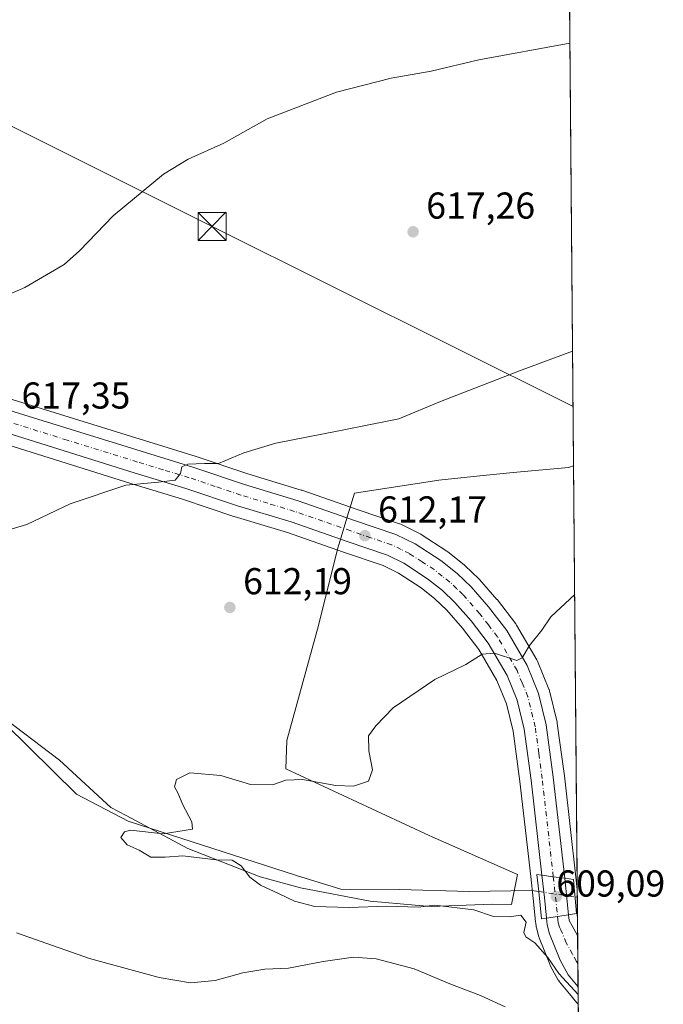
# Model space of a CAD drawing. Units: metres. Extents: x 556376 to 559821, y 4717095 to 4719437.
# Drawn here: x 559649 to 559821, y 4718758 to 4719022 of the extents above; entities that cross this region are included whole.
import ezdxf

# ---------------------------------------------------------------- set-up
doc = ezdxf.new("R2010")
doc.units = ezdxf.units.M
doc.header["$MEASUREMENT"] = 0
doc.linetypes.add('DGN Style 4', pattern=[2.6384748266838614, 1.318413404963828, -0.6592067024819142, 0.001648016756204785, -0.6592067024819142])
for name, color, linetype, lineweight in [('Carretera de calzada única Cxs', 7, 'Continuous', 13), ('Carretera de calzada única eje', 7, 'DGN Style 4', 0), ('Cima', 7, 'Continuous', 0), ('Comarca CxS', 21, 'Continuous', 0), ('Comunidad Autónoma CxS', 142, 'Continuous', 0), ('Corriente natural lineal', 142, 'Continuous', 13), ('Corriente natural lineal oculto', 9, 'DGN Style 4', 13), ('Cultivos herbáceos CxS', 92, 'Continuous', 0), ('Curva de nivel normal', 30, 'Continuous', 0), ('Entidad de ámbito territorial', 7, 'Continuous', 0), ('Entidad de ámbito territorial CxS', 92, 'Continuous', 0), ('Huerta CxS', 92, 'Continuous', 0), ('Municipio', 91, 'Continuous', 13), ('Municipio CxS', 4, 'Continuous', 0), ('Núcleo urbano CxS', 7, 'Continuous', 0), ('Provincia CxS', 1, 'Continuous', 0), ('Puente Cxs', 1, 'Continuous', 13), ('Punto de cota en terreno', 7, 'Continuous', 0), ('Rótulo de punto de cota en construcción', 7, 'Continuous', 0), ('Rótulo de punto de cota en terreno', 7, 'Continuous', 0), ('Tendido', 6, 'Continuous', 0), ('Torre de tendido puntual', 7, 'Continuous', 0)]:
    doc.layers.add(name, color=color, linetype=linetype, lineweight=lineweight)
doc.styles.add('Style-Arial', font='txt')

# ---------------------------------------------------------------- blocks, each defined once
blk = doc.blocks.new('*U12')
at = {"layer": 'Cultivos herbáceos CxS', "color": 92, "linetype": 'Continuous', "lineweight": 0}
blk.add_polyline3d([(559641.0406999998, 4718909.298699999, 617.1665999999968), (559678.6390000005, 4718897.5725, 615.219299999997), (559692.4463999998, 4718893.392300001, 614.4812999999995), (559706.2322000006, 4718888.747199999, 613.9648000000016), (559706.3192999996, 4718888.7193, 613.9611000000004), (559720.6005999995, 4718884.3872, 612.9686999999976), (559735.5566999996, 4718879.172499999, 612.0148999999947), (559746.1392999999, 4718875.6022, 611.5543999999937), (559750.2597000003, 4718873.5606, 611.272100000002), (559756.3117000004, 4718869.6154, 611.0246999999945), (559760.0466, 4718866.636700001, 610.7844000000041), (559763.2137000002, 4718863.6205, 610.5752999999969), (559767.4214000005, 4718858.824300001, 610.3401000000014), (559771.8137999997, 4718853.1151, 610.0366999999969), (559776.6436999999, 4718844.7993, 609.7216999999946), (559779.2175000003, 4718838.553099999, 609.5868999999948), (559780.9774000002, 4718831.218499999, 609.3122000000003), (559782.7928999999, 4718817.7404, 609.1836000000039), (559785.6893999996, 4718792.272600001, 608.4470000000001), (559786.3570999998, 4718786.351, 608.1855000000069), (559786.8925999999, 4718781.1393, 608.8332999999984), (559786.9139, 4718780.922300001, 608.8754999999946), (559786.9151999997, 4718780.84, 608.8916999999929), (559787.0952000003, 4718779.049900001, 609.2320999999939), (559787.1257999997, 4718778.8292, 609.2725000000064), (559787.1875999998, 4718778.5547, 609.3203000000067), (559787.8476, 4718776.1547, 609.693299999999), (559787.9210999999, 4718775.924100001, 609.7247999999963), (559787.9512, 4718775.844699999, 609.7351000000053), (559790.7610999999, 4718768.754799999, 610.7014999999956), (559790.9188000001, 4718768.419299999, 610.734700000001), (559793.0488, 4718764.529300001, 610.9679000000033), (559793.0821000002, 4718764.470100001, 610.9710999999952), (559793.3658999996, 4718764.060900001, 610.9737000000023), (559796.0492000004, 4718760.808800001, 611.0139000000054), (559796.0571, 4718760.799100001, 611.0148000000045), (559797.994, 4718758.451300001, 611.2307000000001), (559798.2594999997, 4718758.1711, 611.245299999995), (559798.4034000002, 4718758.037599999, 611.2437999999966), (559800.0528999995, 4718566.483100001, 645.4318000000058)], dxfattribs=at)
blk = doc.blocks.new('*U15')
at = {"layer": 'Cultivos herbáceos CxS', "color": 92, "linetype": 'Continuous', "lineweight": 0}
blk.add_polyline3d([(559792.5599999996, 4719436.619999999, 619.9550000000017), (559798.1383999996, 4718788.815500001, 608.2277999999933), (559797.7609999999, 4718792.138599999, 608.2670999999973), (559794.6871999997, 4718819.219699999, 608.7540000000008), (559792.7932000002, 4718833.2709, 609.2823999999965), (559792.7745000003, 4718833.391200001, 609.2853999999934), (559792.7373000003, 4718833.5701, 609.2905000000028), (559790.7073999997, 4718842.030200001, 609.5078999999969), (559790.6091, 4718842.3562, 609.5192999999999), (559790.5643999996, 4718842.471899999, 609.5240000000049), (559787.4943000004, 4718849.9319, 609.7893999999942), (559787.3158999998, 4718850.294199999, 609.8019999999962), (559781.8838999998, 4718859.637900001, 610.2461000000039), (559781.6684999998, 4718859.9586, 610.2571000000025), (559776.7485999997, 4718866.3586, 610.5481), (559776.6683, 4718866.4586, 610.5540999999939), (559776.6248000005, 4718866.509299999, 610.5573000000004), (559771.9548000004, 4718871.829399999, 610.8620999999986), (559771.7714999998, 4718872.020099999, 610.8690999999963), (559768.0316000005, 4718875.590100001, 611.0288), (559767.8885000004, 4718875.7183, 611.0338999999949), (559767.8295999998, 4718875.7663, 611.0359000000026), (559763.4495999999, 4718879.2564, 611.1946000000025), (559763.2180000005, 4718879.423800001, 611.2041999999929), (559756.3579000002, 4718883.893800001, 611.4783000000025), (559756.2202000003, 4718883.9782, 611.4821999999986), (559756.0513000004, 4718884.068800001, 611.486699999994), (559750.9214000005, 4718886.6088, 611.5815000000002), (559750.6161000002, 4718886.7391, 611.5871000000043), (559750.5488, 4718886.763, 611.5883999999933), (559739.4435000002, 4718890.507900001, 612.7765999999974), (559724.3782000003, 4718895.762800001, 614.1843999999984), (559724.2611999996, 4718895.801000001, 614.1922999999952), (559709.9346000003, 4718900.147800001, 614.619000000006), (559696.1372999996, 4718904.793299999, 615.4556000000011), (559696.0670999996, 4718904.816000001, 615.4579999999987), (559644.5166999997, 4718920.7722, 617.9446000000025)], dxfattribs=at)
blk = doc.blocks.new('5PATER')
at = {"layer": 'Huerta CxS', "linetype": 'Continuous', "lineweight": 0}
h = blk.add_hatch(color=51, dxfattribs=at)
edge = h.paths.add_edge_path()
edge.add_ellipse((0, 0), major_axis=(-0.1095731443231308, -0.1110710700762829), ratio=0.9994222409660322, start_angle=0, end_angle=360)
blk = doc.blocks.new('5TTEND')
at = {"layer": 'Cima', "color": 7, "linetype": 'Continuous', "lineweight": 0}
for p, q in [((-0.375, 0.3754), (0.375, -0.3746)), ((0.3720000000000001, 0.3784000000000001), (-0.3720000000000001, -0.3776))]:
    blk.add_line(p, q, dxfattribs=at)
at = {"layer": 'Cima', "color": 7, "linetype": 'Continuous', "lineweight": 0, "flags": 128}
blk.add_lwpolyline([(-0.375, -0.3746), (0.375, -0.3746), (0.375, 0.3754), (-0.375, 0.3754), (-0.3720000000000001, -0.3776)], dxfattribs=at)

msp = doc.modelspace()

# ---------------------------------------------------------------- linework, layer by layer
at = {"layer": 'Carretera de calzada única Cxs', "color": 7, "linetype": 'Continuous', "lineweight": 13, "extrusion": (0.9402514170709215, 0.1145461696668607, 0.3206344456086631), "elevation": 1067057.019437056, "flags": 128}
msp.add_lwpolyline([(4616453.700090359, -360562.205805086), (4616459.257226585, -360562.5577887628), (4616465.234656196, -360562.7238566463)], dxfattribs=at)
at = {"layer": 'Carretera de calzada única Cxs', "color": 7, "linetype": 'Continuous', "lineweight": 13, "extrusion": (0.1328680888197599, 0.990860061459981, 0.02328968820974442), "elevation": 4750055.373001223, "flags": 128}
msp.add_lwpolyline([(72318.17349801993, -110048.4179223626), (72321.24960281001, -110048.0355186388), (72324.33694793144, -110048.0216148676)], dxfattribs=at)
msp.add_lwpolyline([(72318.17349801993, -110048.4179223626), (72321.24960281001, -110048.0355186388), (72324.33694793144, -110048.0216148676)], dxfattribs=at)
at = {"layer": 'Carretera de calzada única Cxs', "color": 7, "linetype": 'Continuous', "lineweight": 13, "extrusion": (0.9903909807957841, 0.1071067827347664, 0.08748624034996802), "elevation": 1059883.565820453, "flags": 128}
msp.add_lwpolyline([(4631248.487333688, -92471.04712415133), (4631243.968527392, -92471.32468840816), (4631238.651133104, -92470.95999005549)], dxfattribs=at)
at = {"layer": 'Carretera de calzada única Cxs', "color": 7, "linetype": 'Continuous', "lineweight": 13, "extrusion": (0.1772328126359221, -0.9452918308940285, 0.273882976050312), "elevation": -4361245.15849423, "flags": 128}
msp.add_lwpolyline([(1419775.597908268, 1242593.445644123), (1419778.596283931, 1242592.990438435), (1419781.588516437, 1242592.613734412)], dxfattribs=at)
msp.add_lwpolyline([(1419775.597908268, 1242593.445644123), (1419778.596283931, 1242592.990438435), (1419781.588516437, 1242592.613734412)], dxfattribs=at)
at = {"layer": 'Carretera de calzada única Cxs', "color": 7, "linetype": 'Continuous', "lineweight": 13, "extrusion": (-0.0004008880607226548, 0.04657360124746127, 0.9989147806272591), "elevation": 220154.7042352127, "flags": 128}
msp.add_lwpolyline([(-600393.4581019457, -4708639.482995991), (-600393.4581019457, -4708625.677403041)], dxfattribs=at)
at = {"layer": 'Carretera de calzada única Cxs', "color": 7, "linetype": 'Continuous', "lineweight": 13}
for points in [[(559643.6501000002, 4718917.9001, 617.6416999999929), (559695.1801000005, 4718901.950099999, 615.0397999999988), (559709.0201000003, 4718897.290100001, 614.2547999999952), (559723.3901000004, 4718892.9301, 613.657600000006), (559738.4700999996, 4718887.670100001, 612.8266000000004), (559749.5900999998, 4718883.920100001, 612.0966000000044), (559754.7200999996, 4718881.380100001, 611.505999999994), (559761.5800999999, 4718876.9101, 611.2888999999996), (559765.9600999998, 4718873.420100001, 611.074299999993), (559769.7001, 4718869.850099999, 610.8757999999943), (559774.3701, 4718864.530099999, 610.624800000005), (559779.2901, 4718858.130100001, 610.2881000000052), (559784.7200999996, 4718848.790100001, 609.835500000001), (559787.7901, 4718841.3301, 609.5911999999954), (559789.8201000001, 4718832.870100001, 609.3442000000068), (559791.7100999998, 4718818.850099999, 608.9765000000043), (559794.7801000001, 4718791.800100001, 608.7403999999951), (559791.7301000003, 4718792.200099999, 609.1227000000072), (559788.6700999998, 4718792.610099999, 609.136599999998), (559785.7701000003, 4718818.110099999, 609.2565000000031), (559783.9301000005, 4718831.770099999, 609.3947000000044), (559782.0800999999, 4718839.4801, 609.5786999999982), (559779.3400999998, 4718846.130100001, 609.7593999999954), (559774.3101000004, 4718854.790100001, 610.1083000000071), (559769.7401000002, 4718860.7301, 610.4214000000065), (559765.3800999997, 4718865.700099999, 610.6970000000001), (559762.0201000003, 4718868.9001, 610.8717999999935), (559758.0701000001, 4718872.050100001, 611.0771999999997), (559751.7500999998, 4718876.170100001, 611.403999999995), (559747.2901, 4718878.380100001, 611.5877999999939), (559736.5301000001, 4718882.0101, 612.1662000000069), (559721.5301000001, 4718887.2401, 613.1119000000035), (559707.1901000004, 4718891.590100001, 613.9964000000036), (559693.3601000002, 4718896.2501, 614.7192000000068), (559679.5201000003, 4718900.440099999, 615.3338999999978), (559641.9101, 4718912.170100001, 617.3956000000035)], [(559643.6501000002, 4718917.9001, 617.6416999999929), (559695.1801000005, 4718901.950099999, 615.0397999999988), (559709.0201000003, 4718897.290100001, 614.2547999999952), (559723.3901000004, 4718892.9301, 613.657600000006), (559738.4700999996, 4718887.670100001, 612.8266000000004), (559749.5900999998, 4718883.920100001, 612.0966000000044), (559754.7200999996, 4718881.380100001, 611.505999999994), (559761.5800999999, 4718876.9101, 611.2888999999996), (559765.9600999998, 4718873.420100001, 611.074299999993), (559769.7001, 4718869.850099999, 610.8757999999943), (559774.3701, 4718864.530099999, 610.624800000005), (559779.2901, 4718858.130100001, 610.2881000000052), (559784.7200999996, 4718848.790100001, 609.835500000001), (559787.7901, 4718841.3301, 609.5911999999954), (559789.8201000001, 4718832.870100001, 609.3442000000068), (559791.7100999998, 4718818.850099999, 608.9765000000043), (559794.7801000001, 4718791.800100001, 608.7403999999951)], [(559788.6700999998, 4718792.610099999, 609.136599999998), (559785.7701000003, 4718818.110099999, 609.2565000000031), (559783.9301000005, 4718831.770099999, 609.3947000000044), (559782.0800999999, 4718839.4801, 609.5786999999982), (559779.3400999998, 4718846.130100001, 609.7593999999954), (559774.3101000004, 4718854.790100001, 610.1083000000071), (559769.7401000002, 4718860.7301, 610.4214000000065), (559765.3800999997, 4718865.700099999, 610.6970000000001), (559762.0201000003, 4718868.9001, 610.8717999999935), (559758.0701000001, 4718872.050100001, 611.0771999999997), (559751.7500999998, 4718876.170100001, 611.403999999995), (559747.2901, 4718878.380100001, 611.5877999999939), (559736.5301000001, 4718882.0101, 612.1662000000069), (559721.5301000001, 4718887.2401, 613.1119000000035), (559707.1901000004, 4718891.590100001, 613.9964000000036), (559693.3601000002, 4718896.2501, 614.7192000000068), (559679.5201000003, 4718900.440099999, 615.3338999999978), (559641.9101, 4718912.170100001, 617.3956000000035)], [(559798.3630999997, 4718762.718, 610.0095000000001), (559795.6801000005, 4718765.970100001, 610.1674999999959), (559793.5500999996, 4718769.860099999, 609.9438999999984), (559790.7401000002, 4718776.950099999, 609.5044000000053), (559790.0800999999, 4718779.350099999, 609.5411000000023), (559789.9001000002, 4718781.140100001, 609.6272999999928)], [(559795.8300999999, 4718782.020099999, 608.8271999999997), (559795.9901000002, 4718780.450099999, 608.9327000000048), (559796.7901, 4718779.100099999, 608.9833999999975), (559798.2444000002, 4718776.508099999, 609.3665000000037)]]:
    msp.add_polyline3d(points, dxfattribs=at)
for points in [[(559794.7801000001, 4718791.800100001, 608.7403999999951), (559795.2901, 4718787.3101, 608.4639000000025), (559795.8300999999, 4718782.020099999, 608.8271999999997), (559792.8701, 4718781.5701, 609.1894999999931), (559789.9001000002, 4718781.140100001, 609.6272999999928), (559789.3400999998, 4718786.670100001, 609.2939000000042), (559788.6700999998, 4718792.610099999, 609.136599999998), (559791.7301000003, 4718792.200099999, 609.1227000000072)], [(559789.9001000002, 4718781.140100001, 609.6272999999928), (559792.8701, 4718781.5701, 609.1894999999931), (559795.8300999999, 4718782.020099999, 608.8271999999997), (559795.9901000002, 4718780.450099999, 608.9327000000048), (559796.7901, 4718779.100099999, 608.9833999999975), (559798.2443000004, 4718776.508099999, 609.3665000000037), (559798.3630999997, 4718762.718, 610.0095000000001), (559795.6801000005, 4718765.970100001, 610.1674999999959), (559793.5500999996, 4718769.860099999, 609.9438999999984), (559790.7401000002, 4718776.950099999, 609.5044000000053), (559790.0800999999, 4718779.350099999, 609.5411000000023)]]:
    msp.add_polyline3d(points, close=True, dxfattribs=at)
at = {"layer": 'Carretera de calzada única eje', "color": 7, "linetype": 'DGN Style 4', "lineweight": 0, "extrusion": (0.8585207042298437, 0.09595237461024188, 0.5037214927073779), "elevation": 933678.9278111539, "flags": 128}
msp.add_lwpolyline([(4627415.530961511, -543724.3278048101), (4627412.540492803, -543724.3415512517), (4627410.286585113, -543724.3407697822), (4627404.837921846, -543724.2504780125)], dxfattribs=at)
at = {"layer": 'Carretera de calzada única eje', "color": 7, "linetype": 'DGN Style 4', "lineweight": 0}
for points in [[(559791.7210999997, 4718792.201300001, 609.1227000000072), (559790.1901000004, 4718805.7301, 609.0954999999958), (559788.7401000002, 4718818.4801, 609.2070999999996), (559787.8201000001, 4718825.3101, 609.3479999999981), (559786.8800999997, 4718832.3201, 609.4804000000004), (559784.9301000005, 4718840.4001, 609.6098999999958), (559783.4001000002, 4718844.130100001, 609.7390000000014), (559782.0301000001, 4718847.460100001, 609.8681999999973), (559779.3101000004, 4718852.130100001, 610.023000000001), (559776.8000999996, 4718856.460100001, 610.2605999999942), (559774.3400999998, 4718859.6601, 610.3935999999958), (559772.0601000004, 4718862.630100001, 610.6134000000021), (559767.5401, 4718867.770099999, 610.869000000006), (559765.8601000002, 4718869.370100001, 610.9189999999944), (559763.9901000002, 4718871.1601, 611.0323999999965), (559762.0100999996, 4718872.7301, 611.1606000000029), (559759.8201000001, 4718874.4801, 611.2198999999965), (559756.6601, 4718876.540100001, 611.3764999999985), (559753.2301000003, 4718878.770099999, 611.5124999999971), (559751.0000999998, 4718879.880100001, 611.588499999998), (559748.4401000004, 4718881.1501, 611.7173000000039), (559742.8800999997, 4718883.020099999, 612.2265000000043), (559737.5000999998, 4718884.840100001, 612.3064000000013), (559730.0000999998, 4718887.450099999, 612.7170999999944), (559722.4600999998, 4718890.0801, 613.3380999999936), (559715.2701000003, 4718892.2601, 613.6196999999956), (559708.1001000004, 4718894.440099999, 614.0886000000028), (559701.1901000004, 4718896.770099999, 614.4052999999985), (559694.2701000003, 4718899.100099999, 614.8706999999995), (559687.3201000001, 4718901.200099999, 615.1505000000034), (559680.4001000002, 4718903.300100001, 615.591499999995), (559661.5900999998, 4718909.1601, 616.6106), (559642.7801000001, 4718915.030099999, 617.5289000000049)], [(559798.3092999998, 4718768.964199999, 609.4447999999975), (559797.9301000005, 4718769.5001, 609.4208000000071), (559796.8701, 4718771.450099999, 609.369000000006), (559795.1700999998, 4718774.4801, 609.3325000000041), (559793.7600999996, 4718778.020099999, 609.2424000000028), (559793.3601000002, 4718778.700099999, 609.2388000000064), (559793.0301000001, 4718779.9001, 609.2229999999981), (559792.9501, 4718780.790100001, 609.2035000000033), (559792.8701, 4718781.5701, 609.1894999999931)]]:
    msp.add_polyline3d(points, dxfattribs=at)
at = {"layer": 'Comarca CxS', "color": 21, "linetype": 'Continuous', "lineweight": 0, "flags": 128}
msp.add_lwpolyline([(558654.1092580114, 4717113.721774334), (556394.4700004247, 4717094.939982793), (556392.3899076269, 4717351.021657272), (556388.9058000002, 4717779.951300001), (556375.6800004236, 4719408.189982769), (556600.5344367336, 4719410.060874232), (557238.6086054688, 4719415.369952518), (558265.2433577145, 4719423.912011712), (558284.3115574643, 4719424.070667829), (558369.5813127619, 4719424.780151084), (559792.5600004512, 4719436.619982771), (559797.1611377875, 4718902.299050794), (559812.0409094796, 4717174.34074445), (559812.4800004511, 4717123.349982793)], close=True, dxfattribs=at)
at = {"layer": 'Comunidad Autónoma CxS', "color": 142, "linetype": 'Continuous', "lineweight": 0, "flags": 128}
msp.add_lwpolyline([(558654.1092580114, 4717113.721774334), (556394.4700004247, 4717094.939982793), (556392.3899076269, 4717351.021657272), (556388.9058000002, 4717779.951300001), (556375.6800004236, 4719408.189982769), (556600.5344367336, 4719410.060874232), (557238.6086054688, 4719415.369952518), (558265.2433577145, 4719423.912011712), (558284.3115574643, 4719424.070667829), (558369.5813127619, 4719424.780151084), (559792.5600004512, 4719436.619982771), (559797.1611377875, 4718902.299050794), (559812.0409094796, 4717174.34074445), (559812.4800004511, 4717123.349982793)], close=True, dxfattribs=at)
at = {"layer": 'Corriente natural lineal', "color": 142, "linetype": 'Continuous', "lineweight": 13, "extrusion": (0.2330596395374841, -0.03436258662741033, 0.9718551420139382), "elevation": -31092.2137230728, "flags": 128}
msp.add_lwpolyline([(4749972.008891003, 130849.9925533293), (4749972.008891002, 130849.360494266)], dxfattribs=at)
at = {"layer": 'Corriente natural lineal', "color": 142, "linetype": 'Continuous', "lineweight": 13}
msp.add_polyline3d([(559408.7001, 4718900.3301, 618.7422999999981), (559436.4600999998, 4718890.6501, 617.6016999999993), (559457.5401, 4718879.210100001, 616.6693999999989), (559478.8201000001, 4718872.170100001, 616.0289000000049), (559495.4801000003, 4718870.020099999, 615.7063000000053), (559539.5000999998, 4718862.2501, 614.5988999999972), (559559.5401, 4718857.450099999, 614.257500000007), (559576.3400999998, 4718851.9301, 613.687699999995), (559591.9401000004, 4718843.690099999, 613.2651999999945), (559603.4600999998, 4718845.450099999, 612.7597999999998), (559627.9401000004, 4718844.170100001, 611.8125), (559638.6201, 4718841.130100001, 611.4428999999947), (559644.9801000003, 4718833.210100001, 611.5203000000038), (559664.0201000003, 4718814.3301, 611.0481), (559677.9401000004, 4718807.130100001, 610.2252000000008), (559722.9401000004, 4718792.5601, 609.261400000003), (559734.8201000001, 4718788.880100001, 608.8068000000058), (559750.5800999999, 4718788.800100001, 608.4689000000071), (559769.1801000005, 4718788.2401, 607.7921999999963), (559786.0201000003, 4718788.4801, 608.1285999999964), (559787.8086000001, 4718788.235400001, 608.2820999999967)], dxfattribs=at)
at = {"layer": 'Corriente natural lineal oculto', "color": 9, "linetype": 'DGN Style 4', "lineweight": 13, "extrusion": (-0.01338345802641094, 0.001972027161628411, 0.9999084928932893), "elevation": 2421.908367951703, "flags": 128}
msp.add_lwpolyline([(559745.8133515381, 4718792.634775238), (559755.5544618582, 4718791.199572448)], dxfattribs=at)
at = {"layer": 'Cultivos herbáceos CxS', "color": 92, "linetype": 'Continuous', "lineweight": 0, "extrusion": (1.527365105653592e-05, -0.001773687561226648, 0.9999984268983382), "elevation": -7752.87992148561, "flags": 128}
msp.add_lwpolyline([(559793.9413316537, 4719268.782252417), (559798.1289448281, 4718782.486887483)], dxfattribs=at)
at = {"layer": 'Cultivos herbáceos CxS', "color": 92, "linetype": 'Continuous', "lineweight": 0}
for points in [[(559644.5166999997, 4718920.7722, 617.9446000000025), (559696.0670999996, 4718904.816000001, 615.4579999999987), (559696.1372999996, 4718904.793299999, 615.4556000000011), (559709.9346000003, 4718900.147800001, 614.619000000006), (559724.2611999996, 4718895.801000001, 614.1922999999952), (559724.3782000003, 4718895.762800001, 614.1843999999984), (559739.4435000002, 4718890.507900001, 612.7765999999974), (559750.5488, 4718886.763, 611.5883999999933), (559750.6161000002, 4718886.7391, 611.5871000000043), (559750.9214000005, 4718886.6088, 611.5815000000002), (559756.0513000004, 4718884.068800001, 611.486699999994), (559756.2202000003, 4718883.9782, 611.4821999999986), (559756.3579000002, 4718883.893800001, 611.4783000000025), (559763.2180000005, 4718879.423800001, 611.2041999999929), (559763.4495999999, 4718879.2564, 611.1946000000025), (559767.8295999998, 4718875.7663, 611.0359000000026), (559767.8885000004, 4718875.7183, 611.0338999999949), (559768.0316000005, 4718875.590100001, 611.0288), (559771.7714999998, 4718872.020099999, 610.8690999999963), (559771.9548000004, 4718871.829399999, 610.8620999999986), (559776.6248000005, 4718866.509299999, 610.5573000000004), (559776.6683, 4718866.4586, 610.5540999999939), (559776.7485999997, 4718866.3586, 610.5481), (559781.6684999998, 4718859.9586, 610.2571000000025), (559781.8838999998, 4718859.637900001, 610.2461000000039), (559787.3158999998, 4718850.294199999, 609.8019999999962), (559787.4943000004, 4718849.9319, 609.7893999999942), (559790.5643999996, 4718842.471899999, 609.5240000000049), (559790.6091, 4718842.3562, 609.5192999999999), (559790.7073999997, 4718842.030200001, 609.5078999999969), (559792.7373000003, 4718833.5701, 609.2905000000028), (559792.7745000003, 4718833.391200001, 609.2853999999934), (559792.7932000002, 4718833.2709, 609.2823999999965), (559794.6871999997, 4718819.219699999, 608.7540000000008), (559797.7609999999, 4718792.138599999, 608.2670999999973), (559798.1383999996, 4718788.815500001, 608.2277999999933)], [(559641.0406999998, 4718909.298699999, 617.1665999999968), (559678.6390000005, 4718897.5725, 615.219299999997), (559692.4463999998, 4718893.392300001, 614.4812999999995), (559706.2322000006, 4718888.747199999, 613.9648000000016), (559706.3192999996, 4718888.7193, 613.9611000000004), (559720.6005999995, 4718884.3872, 612.9686999999976), (559735.5566999996, 4718879.172499999, 612.0148999999947), (559746.1392999999, 4718875.6022, 611.5543999999937), (559750.2597000003, 4718873.5606, 611.272100000002), (559756.3117000004, 4718869.6154, 611.0246999999945), (559760.0466, 4718866.636700001, 610.7844000000041), (559763.2137000002, 4718863.6205, 610.5752999999969), (559767.4214000005, 4718858.824300001, 610.3401000000014), (559771.8137999997, 4718853.1151, 610.0366999999969), (559776.6436999999, 4718844.7993, 609.7216999999946), (559779.2175000003, 4718838.553099999, 609.5868999999948), (559780.9774000002, 4718831.218499999, 609.3122000000003), (559782.7928999999, 4718817.7404, 609.1836000000039), (559785.6893999996, 4718792.272600001, 608.4470000000001), (559786.3570999998, 4718786.351, 608.1855000000069), (559786.8925999999, 4718781.1393, 608.8332999999984), (559786.9139, 4718780.922300001, 608.8754999999946), (559786.9151999997, 4718780.84, 608.8916999999929), (559787.0952000003, 4718779.049900001, 609.2320999999939), (559787.1257999997, 4718778.8292, 609.2725000000064), (559787.1875999998, 4718778.5547, 609.3203000000067), (559787.8476, 4718776.1547, 609.693299999999), (559787.9210999999, 4718775.924100001, 609.7247999999963), (559787.9512, 4718775.844699999, 609.7351000000053), (559790.7610999999, 4718768.754799999, 610.7014999999956), (559790.9188000001, 4718768.419299999, 610.734700000001), (559793.0488, 4718764.529300001, 610.9679000000033), (559793.0821000002, 4718764.470100001, 610.9710999999952), (559793.3658999996, 4718764.060900001, 610.9737000000023), (559796.0492000004, 4718760.808800001, 611.0139000000054), (559796.0571, 4718760.799100001, 611.0148000000045), (559797.994, 4718758.451300001, 611.2307000000001), (559798.2594999997, 4718758.1711, 611.245299999995), (559798.4034000002, 4718758.037599999, 611.2437999999966)]]:
    msp.add_polyline3d(points, dxfattribs=at)
at = {"layer": 'Curva de nivel normal', "color": 30, "linetype": 'Continuous', "lineweight": 0, "flags": 128}
for points, elevation in [([(559636.6550000003, 4718944.17), (559650.25, 4718950.0801), (559660.7699999996, 4718956.2301), (559664.8600000005, 4718959.880100001), (559673.8499999996, 4718969.290100001), (559687.3899999997, 4718980.450099999), (559693.9600000001, 4718984.390100001), (559703.5499999998, 4718988.720100001), (559715.1399999997, 4718995.2401), (559733.6799999997, 4719002.380100001), (559748.3399999999, 4719006.140100001), (559759, 4719008.0001), (559771.8300000001, 4719011.0101), (559796.1867000004, 4719015.454399999)], 620.0000000000001), ([(559796.8968000002, 4718932.994999999), (559782.6399999997, 4718927.7301), (559761.4800000004, 4718919.520099999), (559750.3399999999, 4718914.870100001), (559734.3399999999, 4718911.610099999), (559717.4000000004, 4718908.3201), (559708.9100000003, 4718905.800100001), (559702.0700000003, 4718902.860099999), (559698.3499999996, 4718902.880100001), (559693.8799999999, 4718902.690099999), (559692.3099999996, 4718901.970100001), (559691.9000000004, 4718900.2301), (559690.4400000004, 4718898.4801), (559686.04, 4718897.920100001), (559677.2800000003, 4718897.120100001), (559662.3499999996, 4718892.090100001), (559650.8099999996, 4718886.5801), (559639.8600000005, 4718883.3101)], 615), ([(559797.4578999998, 4718867.8377), (559791.0300000003, 4718861.860099999), (559788.6299999999, 4718858.290100001), (559785.3300000001, 4718854.130100001), (559783.3799999999, 4718850.890100001), (559782, 4718850.100099999), (559776, 4718852.120100001), (559772.6699999999, 4718851.840100001), (559768.3300000001, 4718849.100099999), (559760, 4718845.0801), (559748.8499999996, 4718837.4301), (559744.2000000002, 4718832.620100001), (559742.2699999996, 4718829.9101), (559742.3799999999, 4718825.9101), (559743.3300000001, 4718820.8101), (559742.2599999999, 4718817.850099999), (559738.2199999997, 4718816.4801), (559733.4800000004, 4718816.6501), (559724.54, 4718818.220100001), (559720.1200000001, 4718818.050100001), (559716.54, 4718816.8201), (559710.6799999997, 4718816.9001), (559702.7300000004, 4718819.360099999), (559694.4500000002, 4718820.040100001), (559690.8399999999, 4718818.290100001), (559690.3200000003, 4718816.300100001), (559691.25, 4718814.5001), (559692.4100000003, 4718811.640100001), (559694.9600000001, 4718806.9101), (559695.0800000001, 4718804.970100001), (559687.2800000003, 4718803.6601), (559678.5199999996, 4718804.640100001), (559676.9000000004, 4718804.270099999), (559675.9100000003, 4718802.6801), (559677.6600000003, 4718800.780099999), (559680.8799999999, 4718799.340100001), (559684.0099999999, 4718797.460100001), (559687.8300000001, 4718797.4101), (559692.5199999996, 4718797.8101), (559701.4600000001, 4718796.720100001), (559705.7699999996, 4718796.6801), (559708.1799999997, 4718795.090100001), (559710.5099999999, 4718792.0801), (559713.3600000005, 4718789.9301), (559718.1799999997, 4718787.7501), (559722.4199999999, 4718785.640100001), (559727.8799999999, 4718784.280099999), (559737.0700000003, 4718783.940099999), (559747.1799999997, 4718784.3301), (559755.5099999999, 4718784.100099999), (559760.0099999999, 4718784.600099999), (559770.4100000003, 4718783.3301), (559775.6799999997, 4718781.600099999), (559779.9199999999, 4718781.5001), (559783.0199999996, 4718781.9301), (559784.4699999997, 4718780.0601), (559783.8799999999, 4718777.3101), (559784.3700000001, 4718776.090100001), (559786.7800000003, 4718774.5101), (559790.2999999998, 4718770.550100001), (559793.2400000002, 4718766.3201), (559798.3810999999, 4718760.622)], 610), ([(559648.0300000003, 4718777.1601), (559667.5099999999, 4718770.3101), (559686.2000000002, 4718765.200099999), (559694.5700000003, 4718763.790100001), (559701.2300000004, 4718764.4301), (559708.5800000001, 4718766.450099999), (559714.4600000001, 4718767.440099999), (559720.8200000003, 4718767.720100001), (559730.1299999999, 4718769.4801), (559738.25, 4718770.6801), (559744.3399999999, 4718770.2501), (559754.5099999999, 4718767.530099999), (559764.04, 4718763.550100001), (559772.25, 4718760.4001), (559778.8499999996, 4718757.340100001)], 615)]:
    msp.add_lwpolyline(points, dxfattribs=dict(at, elevation=elevation))
at = {"layer": 'Entidad de ámbito territorial', "color": 7, "linetype": 'Continuous', "lineweight": 0, "flags": 128}
msp.add_lwpolyline([(559797.161137786, 4718902.299050795), (559795.8369999997, 4718901.839000001), (559780.9819999986, 4718900.530999998), (559772.0479999996, 4718899.596999999), (559761.0499999999, 4718898.447000002), (559738.4549999983, 4718894.959000003), (559737.1310000002, 4718890.569), (559736.7419999976, 4718889.276), (559736.7129999995, 4718889.180000001), (559734.3709999997, 4718881.407000001), (559734.0479999991, 4718880.334000002), (559728.8969999984, 4718859.481000001), (559720.3420000003, 4718828.708000001), (559720.1089999994, 4718821.083000002), (559758.4630000001, 4718803.259), (559759.2709999996, 4718802.883999998), (559782.1569999983, 4718792.775000001), (559780.5269999988, 4718784.767000004), (559775.4469999982, 4718784.880999997), (559759.0669999988, 4718784.204000001), (559754.7739999986, 4718784.592999998), (559742.681, 4718785.687), (559724.0039999991, 4718789.197000002), (559713.2010000001, 4718792.221000002), (559693.8779999984, 4718799.796000001), (559677.3479999994, 4718808.625000001), (559673.2759999993, 4718810.798999999), (559659.5269999994, 4718823.471), (559642.7309999993, 4718836.136999999)], dxfattribs=at)
at = {"layer": 'Entidad de ámbito territorial CxS', "color": 92, "linetype": 'Continuous', "lineweight": 0, "flags": 128}
msp.add_lwpolyline([(559642.7310000006, 4718836.137), (559659.5270000007, 4718823.471000001), (559673.2760000007, 4718810.799000001), (559677.3480000006, 4718808.625), (559693.8779999998, 4718799.796), (559713.2010000015, 4718792.221000001), (559724.0040000004, 4718789.197000002), (559742.680999999, 4718785.687), (559754.774, 4718784.592999999), (559759.067, 4718784.204), (559775.4469999995, 4718784.880999999), (559780.527, 4718784.767000002), (559782.1569999994, 4718792.775), (559759.2710000008, 4718802.883999999), (559758.4630000015, 4718803.258999999), (559720.1090000006, 4718821.083000001), (559720.3419999994, 4718828.708000001), (559728.8969999995, 4718859.481000001), (559734.0480000004, 4718880.334000001), (559734.3710000009, 4718881.407000001), (559736.713000001, 4718889.180000001), (559736.7419999989, 4718889.276000001), (559737.1309999991, 4718890.568999999), (559738.4549999996, 4718894.959000002), (559761.0499999991, 4718898.447000001), (559772.0480000008, 4718899.596999999), (559780.9819999998, 4718900.530999999), (559795.837000001, 4718901.838999999), (559797.1611377875, 4718902.299050794), (559812.0409094796, 4717174.34074445)], dxfattribs=at)
at = {"layer": 'Municipio', "color": 91, "linetype": 'Continuous', "lineweight": 13, "flags": 128}
msp.add_lwpolyline([(559797.161137786, 4718902.299050795), (559795.8369999997, 4718901.839000001), (559780.9819999986, 4718900.530999998), (559772.0479999996, 4718899.596999999), (559761.0499999999, 4718898.447000002), (559738.4549999983, 4718894.959000003), (559737.1310000002, 4718890.569), (559736.7419999976, 4718889.276), (559736.7129999995, 4718889.180000001), (559734.3709999997, 4718881.407000001), (559734.0479999991, 4718880.334000002), (559728.8969999984, 4718859.481000001), (559720.3420000003, 4718828.708000001), (559720.1089999994, 4718821.083000002), (559758.4630000001, 4718803.259), (559759.2709999996, 4718802.883999998), (559782.1569999983, 4718792.775000001), (559780.5269999988, 4718784.767000004), (559775.4469999982, 4718784.880999997), (559759.0669999988, 4718784.204000001), (559754.7739999986, 4718784.592999998), (559742.681, 4718785.687), (559724.0039999991, 4718789.197000002), (559713.2010000001, 4718792.221000002), (559693.8779999984, 4718799.796000001), (559677.3479999994, 4718808.625000001), (559673.2759999993, 4718810.798999999), (559659.5269999994, 4718823.471), (559642.7309999993, 4718836.136999999)], dxfattribs=at)
msp.add_lwpolyline([(559797.161137786, 4718902.299050795), (559795.8369999997, 4718901.839000001), (559780.9819999986, 4718900.530999998), (559772.0479999996, 4718899.596999999), (559761.0499999999, 4718898.447000002), (559738.4549999983, 4718894.959000003), (559737.1310000002, 4718890.569), (559736.7419999976, 4718889.276), (559736.7129999995, 4718889.180000001), (559734.3709999997, 4718881.407000001), (559734.0479999991, 4718880.334000002), (559728.8969999984, 4718859.481000001), (559720.3420000003, 4718828.708000001), (559720.1089999994, 4718821.083000002), (559758.4630000001, 4718803.259), (559759.2709999996, 4718802.883999998), (559782.1569999983, 4718792.775000001), (559780.5269999988, 4718784.767000004), (559775.4469999982, 4718784.880999997), (559759.0669999988, 4718784.204000001), (559754.7739999986, 4718784.592999998), (559742.681, 4718785.687), (559724.0039999991, 4718789.197000002), (559713.2010000001, 4718792.221000002), (559693.8779999984, 4718799.796000001), (559677.3479999994, 4718808.625000001), (559673.2759999993, 4718810.798999999), (559659.5269999994, 4718823.471), (559642.7309999993, 4718836.136999999)], dxfattribs=at)
at = {"layer": 'Municipio CxS', "color": 4, "linetype": 'Continuous', "lineweight": 0, "flags": 128}
for points in [[(559792.5600004512, 4719436.619982771), (559797.1611377875, 4718902.299050794), (559795.837000001, 4718901.838999999), (559780.9819999998, 4718900.530999999), (559772.0480000008, 4718899.596999999), (559761.0499999991, 4718898.447000001), (559738.4549999996, 4718894.959000002), (559737.1309999991, 4718890.568999999), (559736.7419999989, 4718889.276000001), (559736.713000001, 4718889.180000001), (559734.3710000009, 4718881.407000001), (559734.0480000004, 4718880.334000001), (559728.8969999995, 4718859.481000001), (559720.3419999994, 4718828.708000001), (559720.1090000006, 4718821.083000001), (559758.4630000015, 4718803.258999999), (559759.2710000008, 4718802.883999999), (559782.1569999994, 4718792.775), (559780.527, 4718784.767000002), (559775.4469999995, 4718784.880999999), (559759.067, 4718784.204), (559754.774, 4718784.592999999), (559742.680999999, 4718785.687), (559724.0040000004, 4718789.197000002), (559713.2010000015, 4718792.221000001), (559693.8779999998, 4718799.796), (559677.3480000006, 4718808.625), (559673.2760000007, 4718810.799000001), (559659.5270000007, 4718823.471000001), (559642.7310000006, 4718836.137)], [(559642.7310000006, 4718836.137), (559659.5270000007, 4718823.471000001), (559673.2760000007, 4718810.799000001), (559677.3480000006, 4718808.625), (559693.8779999998, 4718799.796), (559713.2010000015, 4718792.221000001), (559724.0040000004, 4718789.197000002), (559742.680999999, 4718785.687), (559754.774, 4718784.592999999), (559759.067, 4718784.204), (559775.4469999995, 4718784.880999999), (559780.527, 4718784.767000002), (559782.1569999994, 4718792.775), (559759.2710000008, 4718802.883999999), (559758.4630000015, 4718803.258999999), (559720.1090000006, 4718821.083000001), (559720.3419999994, 4718828.708000001), (559728.8969999995, 4718859.481000001), (559734.0480000004, 4718880.334000001), (559734.3710000009, 4718881.407000001), (559736.713000001, 4718889.180000001), (559736.7419999989, 4718889.276000001), (559737.1309999991, 4718890.568999999), (559738.4549999996, 4718894.959000002), (559761.0499999991, 4718898.447000001), (559772.0480000008, 4718899.596999999), (559780.9819999998, 4718900.530999999), (559795.837000001, 4718901.838999999), (559797.1611377875, 4718902.299050794), (559812.0409094796, 4717174.34074445)]]:
    msp.add_lwpolyline(points, dxfattribs=at)
at = {"layer": 'Núcleo urbano CxS', "color": 7, "linetype": 'Continuous', "lineweight": 0, "extrusion": (-0.0001572431109531512, 0.01828624444006933, 0.999832780288225), "elevation": 86809.02753283203, "flags": 128}
msp.add_lwpolyline([(-600352.7292373925, -4713001.485689268), (-600352.7292373925, -4712999.380359395)], dxfattribs=at)
at = {"layer": 'Núcleo urbano CxS', "color": 7, "linetype": 'Continuous', "lineweight": 0, "extrusion": (-0.0005985740269161597, 0.0694761258667631, 0.9975834349284676), "elevation": 328114.7352919817, "flags": 128}
msp.add_lwpolyline([(-600430.7468850821, -4702355.367761065), (-600430.7468850821, -4702345.140166773)], dxfattribs=at)
at = {"layer": 'Núcleo urbano CxS', "color": 7, "linetype": 'Continuous', "lineweight": 0, "extrusion": (-0.0004432172710531103, 0.05143979693125611, 0.9986759989356517), "elevation": 243092.9638042706, "flags": 128}
msp.add_lwpolyline([(-600434.0341918536, -4707505.81094742), (-600434.0341918536, -4707498.256765653)], dxfattribs=at)
at = {"layer": 'Núcleo urbano CxS', "color": 7, "linetype": 'Continuous', "lineweight": 0, "extrusion": (-0.0005830179996225112, 0.06768860660320837, 0.9977063258424936), "elevation": 319688.4914925536, "flags": 128}
msp.add_lwpolyline([(-600419.9124348158, -4702919.333039606), (-600419.9124348158, -4702913.072247698)], dxfattribs=at)
at = {"layer": 'Núcleo urbano CxS', "color": 7, "linetype": 'Continuous', "lineweight": 0, "extrusion": (-0.002554966958225385, 0.296737536140904, 0.9549556569751646), "elevation": 1399386.07808898, "flags": 128}
msp.add_lwpolyline([(-600405.5576602743, -4501258.483884334), (-600405.5576602743, -4501253.58242796)], dxfattribs=at)
at = {"layer": 'Núcleo urbano CxS', "color": 7, "linetype": 'Continuous', "lineweight": 0}
for points in [[(559644.5166999997, 4718920.7722, 617.9446000000025), (559696.0670999996, 4718904.816000001, 615.4579999999987), (559696.1372999996, 4718904.793299999, 615.4556000000011), (559709.9346000003, 4718900.147800001, 614.619000000006), (559724.2611999996, 4718895.801000001, 614.1922999999952), (559724.3782000003, 4718895.762800001, 614.1843999999984), (559739.4435000002, 4718890.507900001, 612.7765999999974), (559750.5488, 4718886.763, 611.5883999999933), (559750.6161000002, 4718886.7391, 611.5871000000043), (559750.9214000005, 4718886.6088, 611.5815000000002), (559756.0513000004, 4718884.068800001, 611.486699999994), (559756.2202000003, 4718883.9782, 611.4821999999986), (559756.3579000002, 4718883.893800001, 611.4783000000025), (559763.2180000005, 4718879.423800001, 611.2041999999929), (559763.4495999999, 4718879.2564, 611.1946000000025), (559767.8295999998, 4718875.7663, 611.0359000000026), (559767.8885000004, 4718875.7183, 611.0338999999949), (559768.0316000005, 4718875.590100001, 611.0288), (559771.7714999998, 4718872.020099999, 610.8690999999963), (559771.9548000004, 4718871.829399999, 610.8620999999986), (559776.6248000005, 4718866.509299999, 610.5573000000004), (559776.6683, 4718866.4586, 610.5540999999939), (559776.7485999997, 4718866.3586, 610.5481), (559781.6684999998, 4718859.9586, 610.2571000000025), (559781.8838999998, 4718859.637900001, 610.2461000000039), (559787.3158999998, 4718850.294199999, 609.8019999999962), (559787.4943000004, 4718849.9319, 609.7893999999942), (559790.5643999996, 4718842.471899999, 609.5240000000049), (559790.6091, 4718842.3562, 609.5192999999999), (559790.7073999997, 4718842.030200001, 609.5078999999969), (559792.7373000003, 4718833.5701, 609.2905000000028), (559792.7745000003, 4718833.391200001, 609.2853999999934), (559792.7932000002, 4718833.2709, 609.2823999999965), (559794.6871999997, 4718819.219699999, 608.7540000000008), (559797.7609999999, 4718792.138599999, 608.2670999999973), (559798.1383999996, 4718788.815500001, 608.2277999999933), (559798.4034000002, 4718758.037599999, 611.2437999999966), (559798.2594999997, 4718758.1711, 611.245299999995), (559797.994, 4718758.451300001, 611.2307000000001), (559796.0571, 4718760.799100001, 611.0148000000045), (559796.0492000004, 4718760.808800001, 611.0139000000054), (559793.3658999996, 4718764.060900001, 610.9737000000023), (559793.0821000002, 4718764.470100001, 610.9710999999952), (559793.0488, 4718764.529300001, 610.9679000000033), (559790.9188000001, 4718768.419299999, 610.734700000001), (559790.7610999999, 4718768.754799999, 610.7014999999956), (559787.9512, 4718775.844699999, 609.7351000000053), (559787.9210999999, 4718775.924100001, 609.7247999999963), (559787.8476, 4718776.1547, 609.693299999999), (559787.1875999998, 4718778.5547, 609.3203000000067), (559787.1257999997, 4718778.8292, 609.2725000000064), (559787.0952000003, 4718779.049900001, 609.2320999999939), (559786.9151999997, 4718780.84, 608.8916999999929), (559786.9139, 4718780.922300001, 608.8754999999946), (559786.8925999999, 4718781.1393, 608.8332999999984), (559786.3570999998, 4718786.351, 608.1855000000069), (559785.6893999996, 4718792.272600001, 608.4470000000001), (559782.7928999999, 4718817.7404, 609.1836000000039), (559780.9774000002, 4718831.218499999, 609.3122000000003), (559779.2175000003, 4718838.553099999, 609.5868999999948), (559776.6436999999, 4718844.7993, 609.7216999999946), (559771.8137999997, 4718853.1151, 610.0366999999969), (559767.4214000005, 4718858.824300001, 610.3401000000014), (559763.2137000002, 4718863.6205, 610.5752999999969), (559760.0466, 4718866.636700001, 610.7844000000041), (559756.3117000004, 4718869.6154, 611.0246999999945), (559750.2597000003, 4718873.5606, 611.272100000002), (559746.1392999999, 4718875.6022, 611.5543999999937), (559735.5566999996, 4718879.172499999, 612.0148999999947), (559720.6005999995, 4718884.3872, 612.9686999999976), (559706.3192999996, 4718888.7193, 613.9611000000004), (559706.2322000006, 4718888.747199999, 613.9648000000016), (559692.4463999998, 4718893.392300001, 614.4812999999995), (559678.6390000005, 4718897.5725, 615.219299999997), (559641.0406999998, 4718909.298699999, 617.1665999999968)], [(559644.5166999997, 4718920.7722, 617.9446000000025), (559696.0670999996, 4718904.816000001, 615.4579999999987), (559696.1372999996, 4718904.793299999, 615.4556000000011), (559709.9346000003, 4718900.147800001, 614.619000000006), (559724.2611999996, 4718895.801000001, 614.1922999999952), (559724.3782000003, 4718895.762800001, 614.1843999999984), (559739.4435000002, 4718890.507900001, 612.7765999999974), (559750.5488, 4718886.763, 611.5883999999933), (559750.6161000002, 4718886.7391, 611.5871000000043), (559750.9214000005, 4718886.6088, 611.5815000000002), (559756.0513000004, 4718884.068800001, 611.486699999994), (559756.2202000003, 4718883.9782, 611.4821999999986), (559756.3579000002, 4718883.893800001, 611.4783000000025), (559763.2180000005, 4718879.423800001, 611.2041999999929), (559763.4495999999, 4718879.2564, 611.1946000000025), (559767.8295999998, 4718875.7663, 611.0359000000026), (559767.8885000004, 4718875.7183, 611.0338999999949), (559768.0316000005, 4718875.590100001, 611.0288), (559771.7714999998, 4718872.020099999, 610.8690999999963), (559771.9548000004, 4718871.829399999, 610.8620999999986), (559776.6248000005, 4718866.509299999, 610.5573000000004), (559776.6683, 4718866.4586, 610.5540999999939), (559776.7485999997, 4718866.3586, 610.5481), (559781.6684999998, 4718859.9586, 610.2571000000025), (559781.8838999998, 4718859.637900001, 610.2461000000039), (559787.3158999998, 4718850.294199999, 609.8019999999962), (559787.4943000004, 4718849.9319, 609.7893999999942), (559790.5643999996, 4718842.471899999, 609.5240000000049), (559790.6091, 4718842.3562, 609.5192999999999), (559790.7073999997, 4718842.030200001, 609.5078999999969), (559792.7373000003, 4718833.5701, 609.2905000000028), (559792.7745000003, 4718833.391200001, 609.2853999999934), (559792.7932000002, 4718833.2709, 609.2823999999965), (559794.6871999997, 4718819.219699999, 608.7540000000008), (559797.7609999999, 4718792.138599999, 608.2670999999973), (559798.1383999996, 4718788.815500001, 608.2277999999933)], [(559641.0406999998, 4718909.298699999, 617.1665999999968), (559678.6390000005, 4718897.5725, 615.219299999997), (559692.4463999998, 4718893.392300001, 614.4812999999995), (559706.2322000006, 4718888.747199999, 613.9648000000016), (559706.3192999996, 4718888.7193, 613.9611000000004), (559720.6005999995, 4718884.3872, 612.9686999999976), (559735.5566999996, 4718879.172499999, 612.0148999999947), (559746.1392999999, 4718875.6022, 611.5543999999937), (559750.2597000003, 4718873.5606, 611.272100000002), (559756.3117000004, 4718869.6154, 611.0246999999945), (559760.0466, 4718866.636700001, 610.7844000000041), (559763.2137000002, 4718863.6205, 610.5752999999969), (559767.4214000005, 4718858.824300001, 610.3401000000014), (559771.8137999997, 4718853.1151, 610.0366999999969), (559776.6436999999, 4718844.7993, 609.7216999999946), (559779.2175000003, 4718838.553099999, 609.5868999999948), (559780.9774000002, 4718831.218499999, 609.3122000000003), (559782.7928999999, 4718817.7404, 609.1836000000039), (559785.6893999996, 4718792.272600001, 608.4470000000001), (559786.3570999998, 4718786.351, 608.1855000000069), (559786.8925999999, 4718781.1393, 608.8332999999984), (559786.9139, 4718780.922300001, 608.8754999999946), (559786.9151999997, 4718780.84, 608.8916999999929), (559787.0952000003, 4718779.049900001, 609.2320999999939), (559787.1257999997, 4718778.8292, 609.2725000000064), (559787.1875999998, 4718778.5547, 609.3203000000067), (559787.8476, 4718776.1547, 609.693299999999), (559787.9210999999, 4718775.924100001, 609.7247999999963), (559787.9512, 4718775.844699999, 609.7351000000053), (559790.7610999999, 4718768.754799999, 610.7014999999956), (559790.9188000001, 4718768.419299999, 610.734700000001), (559793.0488, 4718764.529300001, 610.9679000000033), (559793.0821000002, 4718764.470100001, 610.9710999999952), (559793.3658999996, 4718764.060900001, 610.9737000000023), (559796.0492000004, 4718760.808800001, 611.0139000000054), (559796.0571, 4718760.799100001, 611.0148000000045), (559797.994, 4718758.451300001, 611.2307000000001), (559798.2594999997, 4718758.1711, 611.245299999995), (559798.4034000002, 4718758.037599999, 611.2437999999966)]]:
    msp.add_polyline3d(points, dxfattribs=at)
at = {"layer": 'Provincia CxS', "color": 1, "linetype": 'Continuous', "lineweight": 0, "flags": 128}
msp.add_lwpolyline([(558654.1092580114, 4717113.721774334), (556394.4700004247, 4717094.939982793), (556392.3899076269, 4717351.021657272), (556388.9058000002, 4717779.951300001), (556375.6800004236, 4719408.189982769), (556600.5344367336, 4719410.060874232), (557238.6086054688, 4719415.369952518), (558265.2433577145, 4719423.912011712), (558284.3115574643, 4719424.070667829), (558369.5813127619, 4719424.780151084), (559792.5600004512, 4719436.619982771), (559797.1611377875, 4718902.299050794), (559812.0409094796, 4717174.34074445), (559812.4800004511, 4717123.349982793)], close=True, dxfattribs=at)
at = {"layer": 'Puente Cxs', "color": 1, "linetype": 'Continuous', "lineweight": 13}
msp.add_polyline3d([(559789.9001000002, 4718781.140100001, 609.6272999999928), (559788.5401, 4718780.940099999, 609.8163000000059), (559787.8101000004, 4718788.220100001, 609.2335000000021), (559787.3601000002, 4718792.780099999, 609.1211999999941), (559788.6700999998, 4718792.610099999, 609.136599999998), (559791.7301000003, 4718792.200099999, 609.1227000000072), (559794.7801000001, 4718791.800100001, 608.7403999999951), (559797.1601, 4718791.4801, 608.3239999999934), (559797.9200999998, 4718782.3301, 608.5209999999934), (559795.8300999999, 4718782.020099999, 608.8271999999997), (559792.8701, 4718781.5701, 609.1894999999931)], close=True, dxfattribs=at)
msp.add_polyline3d([(559789.9001000002, 4718781.140100001, 609.6272999999928), (559788.5401, 4718780.940099999, 609.8163000000059), (559787.8101000004, 4718788.220100001, 609.2335000000021), (559787.3601000002, 4718792.780099999, 609.1211999999941), (559788.6700999998, 4718792.610099999, 609.136599999998), (559791.7301000003, 4718792.200099999, 609.1227000000072), (559794.7801000001, 4718791.800100001, 608.7403999999951), (559797.1601, 4718791.4801, 608.3239999999934), (559797.9200999998, 4718782.3301, 608.5209999999934), (559795.8300999999, 4718782.020099999, 608.8271999999997), (559792.8701, 4718781.5701, 609.1894999999931), (559789.9001000002, 4718781.140100001, 609.6272999999928)], dxfattribs=at)
at = {"layer": 'Tendido', "color": 6, "linetype": 'Continuous', "lineweight": 0}
msp.add_polyline3d([(559128.7800000003, 4719186.58, 654.0138000000006), (559279.9665999999, 4719144.533500001, 648.640400000004), (559423.1064999999, 4719105.1634, 644.7483000000066), (559559.9493000006, 4719036.6503, 630.911500000002), (559700.3639000002, 4718966.4033, 619.6567000000068), (559797.0247999998, 4718918.129899999, 614.0907000000007)], dxfattribs=at)

# ---------------------------------------------------------------- block references
at = {"layer": 'Cultivos herbáceos CxS', "color": 92, "linetype": 'Continuous', "lineweight": 0}
for name in ['*U15', '*U12']:
    msp.add_blockref(name, (0, 0), dxfattribs=at)
at = {"layer": 'Punto de cota en terreno', "color": 7, "linetype": 'Continuous', "lineweight": 0, "xscale": 10, "yscale": 10, "zscale": 10}
for p in [(559754.1799999997, 4718964.970000001, 617.2599999999948), (559741.2800000003, 4718883.57, 612.1699999999983), (559705.1399999997, 4718864.350000001, 612.1900000000023), (559792.5376000004, 4718786.896299999, 609.0865000000049)]:
    msp.add_blockref('5PATER', p, dxfattribs=at)
at = {"layer": 'Torre de tendido puntual', "color": 7, "linetype": 'Continuous', "lineweight": 0, "xscale": 10, "yscale": 10, "zscale": 10}
msp.add_blockref('5TTEND', (559700.3639000002, 4718966.4033, 619.6567000000068), dxfattribs=at)

# ---------------------------------------------------------------- texts
at = {"layer": 'Rótulo de punto de cota en construcción', "color": 7, "linetype": 'Continuous', "lineweight": 0, "style": 'Style-Arial'}
msp.add_text('609,09', height=7.000000000000002, dxfattribs=at).set_placement((559792.5384999998, 4718786.8972))
at = {"layer": 'Rótulo de punto de cota en terreno', "color": 7, "linetype": 'Continuous', "lineweight": 0, "style": 'Style-Arial'}
for s, p in [('617,26', (559757.7078, 4718968.4978)), ('617,35', (559649.3378, 4718917.617799999)), ('612,17', (559744.8077999996, 4718887.097800001)), ('612,19', (559708.6677999999, 4718867.877800001))]:
    msp.add_text(s, height=7.000000000000002, dxfattribs=at).set_placement(p)

doc.saveas('drawing.dxf')
